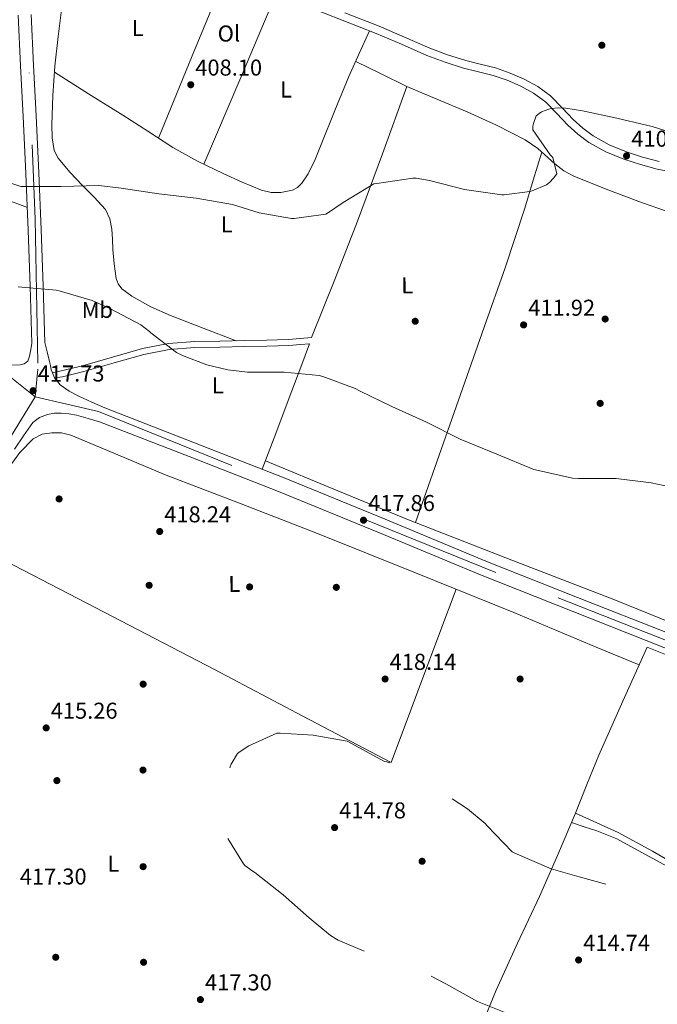
# Model space of a CAD drawing. Extents: x 573756 to 580668, y 696644 to 701346.
# Drawn here: x 577643 to 577921, y 698122 to 698551 of the extents above; entities that cross this region are included whole.
import ezdxf
from ezdxf.enums import TextEntityAlignment as Align

# ---------------------------------------------------------------- set-up
doc = ezdxf.new("R2010")
doc.units = 0
doc.header["$MEASUREMENT"] = 0
doc.linetypes.add('DGN Style 3', pattern=[109.86878000000002, 78.47770000000001, -31.39108000000001])
doc.linetypes.add('DGN Style 4', pattern=[125.64279770000002, 62.78216000000001, -31.39108000000001, 0.07847770000000001, -31.39108000000001])
for name, color, linetype in [('Nivel 17', 7, 'Continuous'), ('Nivel 21', 7, 'Continuous'), ('Nivel 23', 7, 'Continuous'), ('Nivel 36', 7, 'Continuous'), ('Nivel 37', 7, 'Continuous'), ('Nivel 41', 7, 'Continuous'), ('Nivel 5', 7, 'Continuous'), ('Nivel 54', 7, 'Continuous'), ('Nivel 7', 7, 'Continuous')]:
    doc.layers.add(name, color=color, linetype=linetype)
doc.styles.add('Style-arial', font='arial.shx', dxfattribs={"bigfont": 'arialbig.shx'})
doc.styles.add('Style-arialn', font='arialn.shx', dxfattribs={"bigfont": 'arialnbig.shx'})

# ---------------------------------------------------------------- blocks, each defined once
blk = doc.blocks.new('5PATER_9')
at = {"layer": 'Nivel 7', "linetype": 'Continuous', "lineweight": 0}
h = blk.add_hatch(color=53, dxfattribs=at)
edge = h.paths.add_edge_path()
edge.add_ellipse((0, 0), major_axis=(-1.096807684159551, -1.109644989248895), ratio=0.9994222756752927, start_angle=0, end_angle=360)
blk = doc.blocks.new('5PERFI_8')
at = {"layer": 'Nivel 17', "linetype": 'Continuous', "lineweight": 0}
h = blk.add_hatch(color=7, dxfattribs=at)
edge = h.paths.add_edge_path()
edge.add_ellipse((0, 0), major_axis=(1.559999905412736, 0.0001663499232478509), ratio=0.9999974514597366, start_angle=0, end_angle=360)

msp = doc.modelspace()

# ---------------------------------------------------------------- linework, layer by layer
at = {"layer": 'Nivel 21', "color": 7, "linetype": 'DGN Style 3', "lineweight": 0}
for points in [[(577768.51, 698556.8559999999, 408.227), (577783.382, 698551.159, 408.725), (577798.206, 698545.3360000001, 409.187), (577809.2820000001, 698540.558, 409.35), (577820.3500000001, 698535.736, 409.379), (577828.291, 698532.7820000001, 409.344), (577836.3500000001, 698530.1680000001, 409.315), (577842.8360000001, 698528.547, 409.346), (577849.342, 698526.9680000001, 409.379), (577855.4029999999, 698524.8389999999, 409.352), (577861.31, 698522.2320000001, 409.315), (577866.9480000001, 698519.1939999999, 409.335), (577872.1259999999, 698515.4480000001, 409.443), (577877.017, 698510.4029999999, 409.753), (577881.79, 698505.2720000001, 410.083), (577886.226, 698501.3119999999, 410.258), (577891.006, 698497.72, 410.403), (577898.416, 698493.6229999999, 410.583), (577906.2379999999, 698490.4240000001, 410.659), (577913.496, 698488.021, 410.628), (577920.8940000001, 698486.0719999999, 410.595), (577929.348, 698484.3910000001, 410.563)], [(577657.895, 698394.9750000001, 417.145), (577661.311, 698395.473, 417.123), (577670.683, 698397.696, 417.059), (577683.8470000001, 698401.479, 416.521), (577696.861, 698405.23, 415.651), (577707.933, 698407.2849999999, 415.008), (577719.169, 698408.172, 414.371), (577730.003, 698408.396, 413.811), (577740.905, 698408.618, 413.283), (577750.507, 698408.736, 412.785), (577760.1610000001, 698409.135, 412.579), (577765.24, 698409.5549999999, 412.643), (577769.1910000001, 698409.882, 412.693)]]:
    msp.add_polyline3d(points, dxfattribs=at)
at = {"layer": 'Nivel 21', "color": 7, "linetype": 'Continuous', "lineweight": 0}
for points in [[(577784.6059999999, 698554.314, 408.725), (577799.4950000001, 698548.466, 409.187), (577810.628, 698543.663, 409.35), (577821.6170000001, 698538.8759999999, 409.379), (577829.4040000001, 698535.979, 409.344), (577837.284, 698533.423, 409.315), (577843.645, 698531.8330000001, 409.346), (577850.304, 698530.217, 409.379), (577856.649, 698527.9880000001, 409.352), (577862.798, 698525.2749999999, 409.315), (577868.75, 698522.067, 409.335), (577874.3500000001, 698518.0160000001, 409.443), (577879.4709999999, 698512.7339999999, 409.753), (577884.1610000001, 698507.692, 410.083), (577888.3729999999, 698503.932, 410.258), (577892.8500000001, 698500.568, 410.403), (577899.8800000001, 698496.6810000001, 410.583), (577907.412, 698493.6000000001, 410.659), (577914.46, 698491.267, 410.628), (577921.656, 698489.371, 410.595)], [(577639.0020000001, 698400.5519999999, 418.015), (577642.8489999999, 698400.628, 417.891), (577644.663, 698401.092, 417.788), (577646.1769999999, 698402.2919999999, 417.635), (577646.9450000001, 698404.4040000001, 417.251), (577647.4890000001, 698407.284, 417.315), (577648.033, 698410.1640000001, 417.379), (577647.233, 698434.804, 415.203), (577646.433, 698459.4439999999, 413.027), (577645.406, 698484.2110000001, 410.566), (577644.193, 698508.98, 408.163), (577643.041, 698531.1400000001, 406.781), (577641.953, 698553.3319999999, 405.923)], [(577926.0490000001, 698283.3160000001, 418.723), (577886.054, 698299.0560000001, 418.688), (577846.1129999999, 698314.932, 418.531), (577802.118, 698333.2339999999, 418.29), (577758.0490000001, 698351.348, 418.019), (577718.9450000001, 698366.5800000001, 417.763), (577679.841, 698381.8119999999, 417.507), (577674.1769999999, 698384.4040000001, 417.539), (577668.513, 698386.996, 417.571), (577664.314, 698389.1740000001, 417.561), (577660.385, 698391.9880000001, 417.507), (577657.895, 698394.9750000001, 417.377), (577657.02, 698397.1669999999, 417.299), (577656.4809999999, 698398.5160000001, 417.251), (577656.0660000001, 698400.341, 417.238), (577655.649, 698402.1640000001, 417.251), (577654.6740000001, 698406.256, 417.315), (577653.6980000001, 698410.348, 417.379), (577652.898, 698434.9880000001, 415.203), (577652.0970000001, 698459.6529999999, 413.027), (577651.068, 698484.467, 410.566), (577649.854, 698509.2660000001, 408.163), (577648.702, 698531.426, 406.781), (577647.6159999999, 698553.568, 405.923)], [(577657.02, 698397.1669999999, 417.148), (577660.702, 698398.04, 417.123), (577670.014, 698400.2479999999, 417.059), (577683.1170000001, 698404.014, 416.521), (577696.254, 698407.8, 415.651), (577707.587, 698409.9040000001, 415.008), (577719.038, 698410.808, 414.371), (577729.949, 698411.033, 413.811), (577740.862, 698411.256, 413.283), (577750.436, 698411.3729999999, 412.785), (577759.9979999999, 698411.7679999999, 412.579), (577765.0220000001, 698412.1840000001, 412.643), (577770.0460000001, 698412.6000000001, 412.707)], [(577640.3400000001, 698363.824, 417.635), (577644.4099999999, 698369.618, 417.667), (577648.4809999999, 698375.412, 417.699), (577651.297, 698377.7139999999, 417.671), (577654.881, 698378.996, 417.635), (577657.7949999999, 698379.5349999999, 417.635), (577660.7050000001, 698379.5719999999, 417.635), (577664.121, 698379.253, 417.64), (577667.4890000001, 698378.612, 417.635), (577672.4979999999, 698377.2139999999, 417.579), (577677.506, 698375.817, 417.507), (577716.6100000001, 698360.585, 417.763), (577755.658, 698345.375, 418.019), (577799.6599999999, 698327.2890000001, 418.29), (577843.689, 698308.973, 418.531), (577883.6880000001, 698293.074, 418.688), (577923.7039999999, 698277.325, 418.723), (577963.1070000001, 698261.9909999999, 418.659), (578002.4839999999, 698246.6710000001, 418.595), (578023.8700000001, 698238.2180000001, 418.577)]]:
    msp.add_polyline3d(points, dxfattribs=at)
at = {"layer": 'Nivel 23', "color": 7, "linetype": 'DGN Style 4', "lineweight": 0}
for points in [[(577642.835, 698622.196, 403.393), (577649.4739999999, 698464.1699999999, 412.569), (577650.639, 698398.827, 417.496), (577649.466, 698386.727, 417.712), (577639.1059999999, 698369.861, 417.642)], [(577218.5390000001, 698573.4920000001, 419.986), (577269.55, 698550.9569999999, 419.92), (577341.8840000001, 698519.95, 419.798), (577453.746, 698474.1510000001, 419.619), (577534.408, 698437.7760000001, 419.546), (577637.736, 698395.9210000001, 417.853), (577649.466, 698386.727, 417.712), (577676.997, 698380.2990000001, 417.534), (577792.2520000001, 698333.554, 417.901), (577877.673, 698298.9639999999, 418.66), (578034.5630000001, 698237.02, 418.511), (578039.6969999999, 698234.9890000001, 418.314)]]:
    msp.add_polyline3d(points, dxfattribs=at)
at = {"layer": 'Nivel 36', "color": 92, "linetype": 'Continuous', "lineweight": 0, "extrusion": (0.5737781297379106, -0.2161854757076933, 0.7899636054448989), "elevation": 180791.4108850085, "flags": 128}
msp.add_lwpolyline([(857329.5636136117, -232257.0503520729), (857368.40212876, -232258.4806622063), (857407.2400607062, -232259.9126032526)], dxfattribs=at)
at = {"layer": 'Nivel 36', "color": 92, "linetype": 'Continuous', "lineweight": 0, "extrusion": (0.01452145889487921, 0.01452145889495462, 0.9997891049932113), "elevation": 18941.75082885224, "flags": 128}
msp.add_lwpolyline([(577687.446223672, 698360.5146336716), (577671.8238037659, 698323.6607477264), (577656.2023837543, 698286.8058616756)], dxfattribs=at)
at = {"layer": 'Nivel 36', "color": 92, "linetype": 'Continuous', "lineweight": 0, "extrusion": (-0.00260999501160085, 0.001271632090069455, 0.9999957854300523), "elevation": -210.6368667587419, "flags": 128}
msp.add_lwpolyline([(577788.3878107569, 698533.8626342805), (577799.5348667498, 698528.4316298894), (577810.6819227422, 698523.0006254981)], dxfattribs=at)
at = {"layer": 'Nivel 36', "color": 92, "linetype": 'Continuous', "lineweight": 0, "extrusion": (0.796886962137183, -0.2849776128905431, 0.5326902756076737), "elevation": 261605.306208632, "flags": 128}
msp.add_lwpolyline([(852178.5102148461, -164173.7089441137), (852205.7709575673, -164175.5358319685), (852233.0437356727, -164177.0363290048), (852264.3478442868, -164177.6387879946), (852295.6659962507, -164177.8681752275)], dxfattribs=at)
at = {"layer": 'Nivel 36', "color": 92, "linetype": 'Continuous', "lineweight": 0, "extrusion": (0.9356171475886074, -0.3530163117053058, 0.0001918544781547386), "elevation": 294020.7612983222, "flags": 128}
msp.add_lwpolyline([(857347.6367324297, 361.5478069812591), (857362.3067025449, 360.724806737796), (857384.2417789702, 357.9498068790757), (857395.2185054859, 356.7698068933244), (857406.2262480787, 356.2838068843801)], dxfattribs=at)
at = {"layer": 'Nivel 36', "color": 92, "linetype": 'Continuous', "lineweight": 0}
for points in [[(577737.119, 698411.1799999999, 413.464), (577722.7660000001, 698416.69, 413.79), (577708.4140000001, 698422.2, 414.115), (577699.868, 698426.027, 414.095), (577691.5819999999, 698430.648, 413.731), (577687.27, 698433.888, 413.358), (577685.655, 698435.943, 413.146), (577684.7339999999, 698438.328, 412.963), (577683.881, 698444.6640000001, 412.674), (577683.3899999999, 698451, 412.387), (577683.1140000001, 698455.4480000001, 411.909), (577682.814, 698459.896, 411.427), (577682.0760000001, 698464.3929999999, 411.366), (577680.0619999999, 698468.4720000001, 411.299), (577675.111, 698473.852, 410.707), (577670.078, 698478.9680000001, 410.147), (577664.6910000001, 698484.5889999999, 409.706), (577659.5179999999, 698490.808, 409.315), (577657.771, 698494.2409999999, 409.154), (577656.777, 698499.767, 408.914), (577656.7660000001, 698505.3999999999, 408.675), (577657.1159999999, 698518.247, 408.132), (577658.0460000001, 698531.064, 407.587), (577659.514, 698543.932, 406.994), (577661.054, 698556.7919999999, 406.371)], [(577491.2760000001, 698552.2069999999, 408.867), (577493.5660000001, 698550.1359999999, 408.867), (577500.3470000001, 698542.423, 408.889), (577507.2620000001, 698534.9040000001, 408.931), (577515.0079999999, 698528.5549999999, 408.983), (577523.3899999999, 698523.128, 409.059), (577531.7919999999, 698518.7010000001, 409.178), (577540.2860000001, 698514.4880000001, 409.379), (577548.2309999999, 698510.79, 409.633), (577556.158, 698507.064, 409.891), (577565.0190000001, 698502.2010000001, 410.149), (577573.8859999999, 698497.3360000001, 410.403), (577585.629, 698491.879, 410.849), (577597.6300000001, 698487.0320000001, 411.299), (577611.0449999999, 698482.2139999999, 411.279), (577624.446, 698477.368, 411.299), (577635.2350000001, 698473.338, 411.673), (577646.024, 698469.307, 412.047)], [(577657.8500000001, 698528.362, 407.702), (577672.7320000001, 698518.9920000001, 408.38), (577687.6140000001, 698509.6240000001, 409.059), (577698.5530000001, 698502.581, 409.34), (577709.5020000001, 698495.544, 409.379), (577720.317, 698489.585, 409.389), (577731.4539999999, 698484.152, 409.379), (577739.717, 698480.3600000001, 409.343), (577748.158, 698476.9199999999, 409.315), (577752.368, 698475.9110000001, 409.345), (577756.6699999999, 698475.8319999999, 409.379), (577761.6470000001, 698476.872, 409.384), (577763.9210000001, 698478.0930000001, 409.383), (577765.8219999999, 698479.9280000001, 409.379), (577768.5430000001, 698484.04, 409.366), (577771.592, 698490.3230000001, 409.343), (577774.206, 698496.76, 409.315), (577780.1780000001, 698511.69, 409.206), (577786.3659999999, 698526.52, 409.123), (577790.8430000001, 698536.4950000001, 409.11), (577795.3200000001, 698546.47, 409.097)], [(577811.5819999999, 698522.1680000001, 409.187), (577824.7339999999, 698516.632, 409.571), (577837.8859999999, 698511.0959999999, 409.955), (577850.683, 698505.219, 410.066), (577863.23, 698498.808, 410.019), (577868.7050000001, 698495.095, 410.053), (577876.24, 698488.436, 410.108), (577880.165, 698485.3870000001, 410.131), (577884.4780000001, 698483, 410.147), (577898.5860000001, 698477.311, 410.148), (577912.8300000001, 698471.9920000001, 410.147), (577926.1200000001, 698467.217, 410.179)], [(577815.3970000001, 698331.81, 417.829), (577830.385, 698374.477, 414.98), (577845.3740000001, 698417.1440000001, 412.131), (577854.5360000001, 698442.953, 410.533), (577863.102, 698468.9839999999, 409.891), (577866.784, 698481.2620000001, 409.978), (577870.4639999999, 698493.54, 410.066)], [(577638.05, 698355.98, 418.046), (577642.7749999999, 698362.3910000001, 418.303), (577648.5460000001, 698368.396, 418.494), (577652.4850000001, 698370.4480000001, 418.494), (577656.7379999999, 698371.02, 418.494), (577660.9480000001, 698370.8940000001, 418.494), (577665.058, 698369.932, 418.494), (577685.5, 698361.3330000001, 418.543), (577705.8899999999, 698352.844, 418.622), (577739.2660000001, 698340.0349999999, 418.722), (577772.578, 698327.0519999999, 418.814), (577815.4380000001, 698309.834, 418.847), (577858.274, 698292.5560000001, 418.814), (577894.193, 698277.361, 418.692), (577912.2080000001, 698269.9169999999, 418.644), (577912.9820000001, 698269.6300000001, 418.646)], [(577749.8800000001, 698358.702, 417.739), (577781.467, 698345.7150000001, 417.783), (577813.054, 698332.7280000001, 417.827), (577857.426, 698315.338, 417.863), (577901.8859999999, 698298.1680000001, 417.891), (577948.902, 698279.1470000001, 418.134), (577995.902, 698260.088, 418.339), (578035.021, 698244.73, 418.208), (578074.1100000001, 698229.304, 418.019), (578116.013, 698211.4650000001, 417.857), (578157.8219999999, 698193.3999999999, 417.891), (578174.3600000001, 698186.469, 418.39), (578191.038, 698179.896, 419.043), (578202.872, 698175.534, 419.326), (578214.7069999999, 698171.173, 419.61)], [(577833.1370000001, 698302.6950000001, 418.833), (577826.0590000001, 698283.788, 418.35), (577815.4480000001, 698255.442, 416.72), (577804.834, 698227.084, 415.742), (577766.2849999999, 698247.362, 416.055), (577727.7139999999, 698267.5959999999, 416.382), (577672.0320000001, 698296.565, 416.918), (577616.318, 698325.4709999999, 417.476)], [(577936.8019999999, 698269.324, 419.166), (577916.45, 698277.388, 419.006), (577905.922, 698253.8360000001, 418.782), (577895.3940000001, 698230.284, 418.558), (577890.165, 698217.4450000001, 418.019), (577885.2390000001, 698204.933, 417.175)], [(577885.2390000001, 698204.933, 417.175), (577877.4070000001, 698186.534, 415.621), (577869.538, 698168.588, 414.462), (577859.8840000001, 698148.1699999999, 414.709), (577850.53, 698127.628, 415.55), (577840.057, 698102.0150000001, 416.95), (577829.602, 698076.3640000001, 417.726), (577821.5889999999, 698056.692, 417.489), (577813.5760000001, 698037.02, 417.252)], [(577885.2390000001, 698204.933, 417.175), (577894.5079999999, 698200.744, 417.226), (577903.7779999999, 698196.5560000001, 417.278), (577918.815, 698188.4180000001, 417.303), (577933.666, 698179.852, 417.278)], [(577883.486, 698200.814, 416.832), (577888.996, 698199.0360000001, 416.767), (577894.4979999999, 698197.26, 416.702), (577903.247, 698193.7239999999, 416.62), (577915.757, 698186.936, 416.558), (577928.226, 698180.044, 416.51), (577944.5660000001, 698172.067, 416.523), (577960.9299999999, 698164.108, 416.51), (577968.534, 698159.8900000001, 416.116), (577975.7139999999, 698154.5719999999, 415.614), (577978.3589999999, 698151.76, 415.522), (577981.185, 698146.871, 415.431), (577982.946, 698141.5160000001, 415.294), (577983.743, 698135.713, 415.007), (577983.531, 698132.815, 414.847), (577982.754, 698130.06, 414.718), (577976.987, 698116.3999999999, 414.298)]]:
    msp.add_polyline3d(points, dxfattribs=at)
at = {"layer": 'Nivel 5', "color": 30, "linetype": 'Continuous', "lineweight": 0, "flags": 128}
for points, elevation in [([(577631.5179999999, 698482.2), (577643.1340000001, 698478.52), (577644.51, 698478.4240000001), (577660.7339999999, 698478.5519999999), (577677.246, 698478.872), (577686.9739999999, 698477.784), (577703.4539999999, 698475.3200000001), (577719.6140000001, 698473.4639999999), (577735.5179999999, 698470.6799999999), (577747.23, 698467), (577761.2139999999, 698464.5360000001), (577762.4299999999, 698464.5360000001), (577776.19, 698466.456), (577777.054, 698466.9040000001), (577783.838, 698471.5760000001), (577797.1499999999, 698479.6400000001), (577798.462, 698479.8640000001), (577814.206, 698482.1359999999), (577815.6780000001, 698482.104), (577821.5020000001, 698481.1440000001), (577836.702, 698477.112), (577853.054, 698474.9040000001), (577854.142, 698474.9040000001), (577865.342, 698476.28), (577866.27, 698476.5360000001), (577872.5419999999, 698479.288), (577873.8219999999, 698480.28), (577875.646, 698482.104), (577877.0860000001, 698484.0560000001), (577875.294, 698491.128), (577874.1740000001, 698492.28), (577866.5900000001, 698503.2239999999), (577866.622, 698504.7919999999), (577866.8459999999, 698505.976), (577868.094, 698509.3999999999), (577869.31, 698510.392), (577870.3659999999, 698511.0320000001), (577873.5020000001, 698512.2479999999), (577874.622, 698512.504), (577877.6939999999, 698512.7919999999), (577880.926, 698512.6640000001), (577888.2220000001, 698511.4480000001), (577903.1980000001, 698508.28), (577918.7180000001, 698504.7280000001), (577933.95, 698499.896)], 410), ([(577642.078, 698434.648), (577643.6140000001, 698434.5519999999), (577658.5900000001, 698433.304), (577659.9340000001, 698433.0160000001), (577674.334, 698428.7280000001), (577682.078, 698425.2080000001), (577695.486, 698418.04), (577699.2620000001, 698415.192), (577699.902, 698414.5519999999), (577711.1340000001, 698406.04), (577713.726, 698404.6640000001), (577724.2860000001, 698400.632), (577733.534, 698398.392), (577742.014, 698397.432), (577758.1100000001, 698397.432), (577773.3740000001, 698396.0560000001), (577774.9099999999, 698395.608), (577789.054, 698390.264), (577791.23, 698389.112), (577805.054, 698382.392), (577820.1259999999, 698375.608), (577834.814, 698368.152), (577850.942, 698361.592), (577867.0700000001, 698355), (577868.99, 698354.52), (577883.902, 698351.1599999999), (577886.462, 698351.0959999999), (577902.942, 698351.0959999999), (577918.1740000001, 698349.0800000001), (577934.8459999999, 698345.72)], 415)]:
    msp.add_lwpolyline(points, dxfattribs=dict(at, elevation=elevation))
at = {"layer": 'Nivel 5', "color": 30, "linetype": 'DGN Style 3', "lineweight": 0, "elevation": 415, "flags": 128}
msp.add_lwpolyline([(577892.798, 698099.6400000001), (577878.814, 698106.328), (577864.382, 698114.04), (577857.662, 698116.568), (577842.398, 698122.712), (577828.6699999999, 698130.456), (577814.1740000001, 698138.0719999999), (577812.51, 698138.4880000001), (577796.2220000001, 698143.3840000001), (577781.6939999999, 698149.496), (577778.3019999999, 698151.5760000001), (577768.99, 698159.256), (577757.662, 698169.2720000001), (577745.342, 698179.0959999999), (577744.574, 698179.48), (577740.9580000001, 698182.1680000001), (577740.382, 698182.872), (577732.382, 698195.736), (577732.19, 698196.824), (577731.55, 698209.2720000001), (577731.8700000001, 698213.048), (577734.5260000001, 698225.176), (577734.9739999999, 698226.328), (577737.7579999999, 698231), (577738.814, 698231.8640000001), (577742.7180000001, 698234.328), (577754.942, 698239.8319999999), (577756.3500000001, 698239.9280000001), (577770.686, 698239.064), (577785.534, 698236.3119999999), (577801.79, 698227.544), (577802.8459999999, 698227.3840000001), (577804.6699999999, 698226.712), (577818.5900000001, 698219.672), (577823.6140000001, 698216.1840000001), (577838.1100000001, 698206.872), (577845.726, 698200.504), (577846.6540000001, 698199.3840000001), (577857.6300000001, 698188.1200000001), (577858.75, 698187.5120000001), (577874.622, 698180.696), (577886.75, 698177.2080000001), (577902.2379999999, 698172.8559999999), (577903.646, 698172.216), (577919.5179999999, 698165.912), (577935.0700000001, 698160.824), (577936.798, 698160.504), (577951.966, 698157.592), (577966.27, 698153.0160000001), (577967.006, 698152.5360000001), (577972.7339999999, 698149.8160000001), (577980.446, 698147.608), (577982.27, 698148.2479999999), (577983.486, 698149.0160000001), (577984.2220000001, 698149.6880000001), (577986.942, 698151.5760000001), (577988.2860000001, 698151.672), (577992.638, 698151.352), (577993.5660000001, 698151.0959999999), (578005.246, 698146.2), (578006.942, 698145.0160000001), (578019.7420000001, 698135.352), (578022.014, 698134.1359999999), (578036.254, 698128.568), (578052.3500000001, 698124.152), (578067.0700000001, 698121.176)], dxfattribs=at)
at = {"layer": 'Nivel 54', "color": 9, "linetype": 'Continuous', "lineweight": 0}
for points in [[(577641.953, 698553.3319999999, 405.923), (577643.041, 698531.1400000001, 406.781), (577644.193, 698508.98, 408.163), (577645.406, 698484.2110000001, 410.566), (577646.433, 698459.4439999999, 413.027), (577647.233, 698434.804, 415.203), (577648.033, 698410.1640000001, 417.379), (577647.4890000001, 698407.284, 417.315), (577646.9450000001, 698404.4040000001, 417.251), (577646.1769999999, 698402.2919999999, 417.635), (577644.663, 698401.092, 417.788), (577642.8489999999, 698400.628, 417.891), (577639.0020000001, 698400.5519999999, 418.015)], [(577926.0490000001, 698283.3160000001, 418.723), (577886.054, 698299.0560000001, 418.688), (577846.1129999999, 698314.932, 418.531), (577802.118, 698333.2339999999, 418.29), (577758.0490000001, 698351.348, 418.019), (577718.9450000001, 698366.5800000001, 417.763), (577679.841, 698381.8119999999, 417.507), (577674.1769999999, 698384.4040000001, 417.539), (577668.513, 698386.996, 417.571), (577664.314, 698389.1740000001, 417.561), (577660.385, 698391.9880000001, 417.507), (577657.895, 698394.9750000001, 417.377), (577657.02, 698397.1669999999, 417.299), (577656.4809999999, 698398.5160000001, 417.251), (577656.0660000001, 698400.341, 417.238), (577655.649, 698402.1640000001, 417.251), (577654.6740000001, 698406.256, 417.315), (577653.6980000001, 698410.348, 417.379), (577652.898, 698434.9880000001, 415.203), (577652.0970000001, 698459.6529999999, 413.027), (577651.068, 698484.467, 410.566), (577649.854, 698509.2660000001, 408.163), (577648.702, 698531.426, 406.781), (577647.6159999999, 698553.568, 405.923)], [(577640.3400000001, 698363.824, 417.635), (577644.4099999999, 698369.618, 417.667), (577648.4809999999, 698375.412, 417.699), (577651.297, 698377.7139999999, 417.671), (577654.881, 698378.996, 417.635), (577657.7949999999, 698379.5349999999, 417.635), (577660.7050000001, 698379.5719999999, 417.635), (577664.121, 698379.253, 417.64), (577667.4890000001, 698378.612, 417.635), (577672.4979999999, 698377.2139999999, 417.579), (577677.506, 698375.817, 417.507), (577716.6100000001, 698360.585, 417.763), (577755.658, 698345.375, 418.019), (577799.6599999999, 698327.2890000001, 418.29), (577843.689, 698308.973, 418.531), (577883.6880000001, 698293.074, 418.688), (577923.7039999999, 698277.325, 418.723)]]:
    msp.add_polyline3d(points, dxfattribs=at)

# ---------------------------------------------------------------- block references
at = {"layer": 'Nivel 17', "color": 7, "linetype": 'Continuous', "lineweight": 0}
for p in [(577896.702, 698540.152, 407.448), (577815.2620000001, 698419.672, 411.72), (577898.142, 698420.632, 411.656), (577895.966, 698383.8319999999, 412.872), (577659.8700000001, 698342.104, 418.504), (577699.166, 698304.408, 417.864), (577743.006, 698303.7039999999, 417.928), (577780.8300000001, 698303.5120000001, 417.928), (577696.5419999999, 698261.2720000001, 415.112), (577861.0220000001, 698263.5120000001, 418.632), (577696.4780000001, 698223.7679999999, 415.112), (577658.9099999999, 698219.1599999999, 416.328), (577818.27, 698183.96, 414.408), (577696.5419999999, 698181.592, 416.136), (577658.398, 698142.04, 417.416), (577696.7339999999, 698139.8640000001, 417.352)]:
    msp.add_blockref('5PERFI_8', p, dxfattribs=at)
at = {"layer": 'Nivel 7', "color": 53, "linetype": 'Continuous', "lineweight": 0}
for p in [(577717.31, 698522.9040000001, 408.104), (577907.486, 698491.8640000001, 410.512), (577862.558, 698418.0719999999, 411.92), (577648.5419999999, 698389.368, 417.728), (577792.702, 698332.824, 417.856), (577703.774, 698327.896, 418.24), (577802.1100000001, 698263.5120000001, 418.144), (577654.2379999999, 698242.1680000001, 415.264), (577780.094, 698198.648, 414.776), (577886.558, 698140.8559999999, 414.744), (577721.534, 698123.5760000001, 417.304)]:
    msp.add_blockref('5PATER_9', p, dxfattribs=at)

# ---------------------------------------------------------------- texts
at = {"layer": 'Nivel 37', "color": 92, "linetype": 'Continuous', "lineweight": 0, "style": 'Style-arialn', "width": 1.000002571436653}
for s, p in [('L', (577694.1428394276, 698547.6395927374, 407.464)), ('Ol', (577733.9702793034, 698545.2534619044, 408.197)), ('L', (577758.9108394275, 698520.8235927375, 408.885)), ('L', (577732.9908394276, 698461.9435927374, 410.634)), ('L', (577811.7748394276, 698435.3195927374, 411.178)), ('Mb', (577676.5445368495, 698424.6325170922, 415.195)), ('L', (577729.1508394275, 698391.7355927376, 415.603)), ('L', (577736.2908394274, 698305.0355927374, 417.937)), ('L', (577683.5548394276, 698182.9235927374, 416.354))]:
    msp.add_text(s, height=6.999978, rotation=0.07066946388222939, dxfattribs=at).set_placement(p, align=Align.MIDDLE_CENTER)
at = {"layer": 'Nivel 41', "color": 7, "linetype": 'Continuous', "lineweight": 0, "style": 'Style-arial'}
for s, p in [('408.10', (577719.2960000001, 698526.9040000001, 408.104)), ('410.51', (577909.565, 698495.8640000001, 410.512)), ('411.92', (577864.6100000001, 698422.0719999999, 411.92)), ('417.73', (577650.5279999999, 698393.368, 417.728)), ('417.86', (577794.6880000001, 698336.824, 417.856)), ('418.24', (577705.76, 698331.896, 418.24)), ('418.14', (577804.0959999999, 698267.5120000001, 418.144)), ('415.26', (577656.2239999999, 698246.1680000001, 415.264)), ('414.78', (577782.0800000001, 698202.648, 414.776)), ('417.30', (577642.72, 698173.784, 417.304)), ('414.74', (577888.544, 698144.8559999999, 414.744)), ('417.30', (577723.52, 698127.5760000001, 417.304))]:
    msp.add_text(s, height=7.000002, dxfattribs=at).set_placement(p)

doc.saveas('drawing.dxf')
